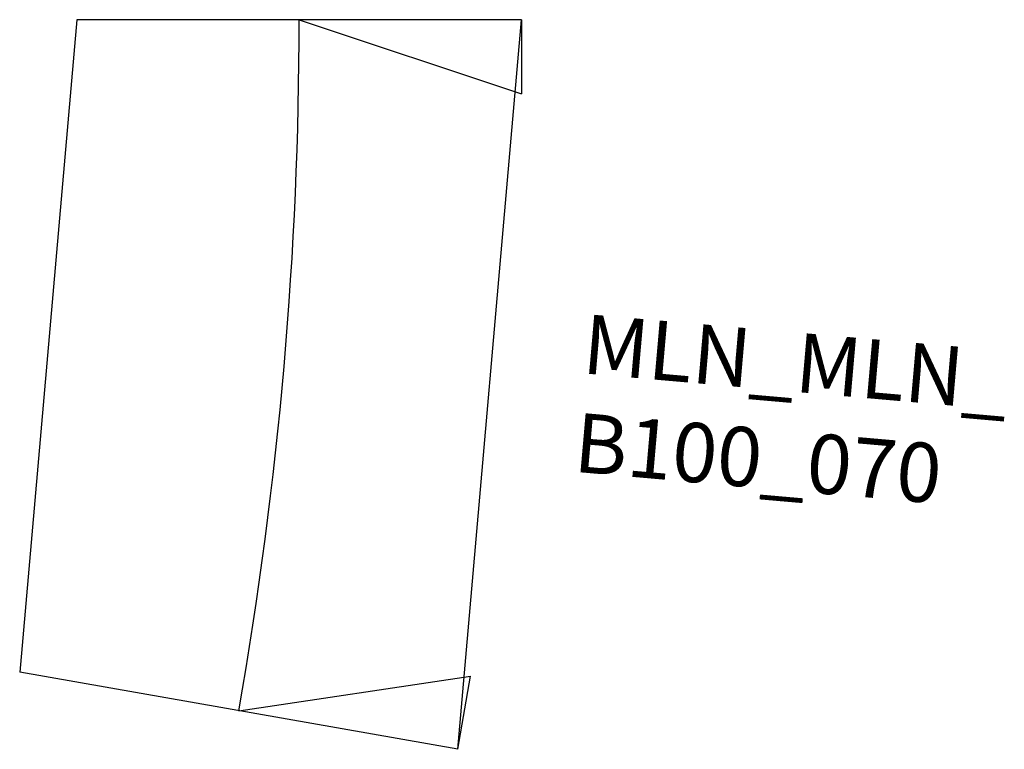
# Model space of a CAD drawing. Units: millimetres. Extents: x -377 to 951, y -984 to 0.
import ezdxf

# ---------------------------------------------------------------- set-up
doc = ezdxf.new("R2010")
doc.units = ezdxf.units.MM
for name, color, linetype in [('Mittellinien', 2, 'Continuous'), ('Rahmen aussen', 3, 'Continuous'), ('Rahmen Kopfstücke', 7, 'Continuous'), ('Schrift mittel', 3, 'Continuous')]:
    doc.layers.add(name, color=color, linetype=linetype)
doc.styles.add('Beschriftung', font='dim.shx')

# ---------------------------------------------------------------- blocks, each defined once
blk = doc.blocks.new('ML_West')
at = {"layer": 'Rahmen Kopfstücke'}
for p, q in [((300, 0), (-300, 0)), ((0, 0), (300, -100)), ((300, 0), (300, -100))]:
    blk.add_line(p, q, dxfattribs=at)
blk = doc.blocks.new('ML_Ost')
at = {"layer": 'Rahmen Kopfstücke'}
for p, q in [((0, 0), (300, 100)), ((300, 0), (300, 100)), ((300, 0), (-300, 0))]:
    blk.add_line(p, q, dxfattribs=at)

msp = doc.modelspace()

# ---------------------------------------------------------------- linework, layer by layer
at = {"layer": 'Mittellinien'}
msp.add_arc((-5369, 0), 5369, 350, 0, dxfattribs=at)
at = {"layer": 'Rahmen aussen'}
for p, q in [((-300, 0), (-377, -880.2)), ((213.9, -984.4), (300, 0))]:
    msp.add_line(p, q, dxfattribs=at)

# ---------------------------------------------------------------- block references
at = {"layer": 'Mittellinien'}
msp.add_blockref('ML_West', (0, 0), dxfattribs=at)
at = {"layer": 'Mittellinien', "rotation": 350.0000000000007}
msp.add_blockref('ML_Ost', (-81.6, -932.3), dxfattribs=at)

# ---------------------------------------------------------------- texts
at = {"layer": 'Schrift mittel', "insert": (387.1, -397.2), "char_height": 80, "attachment_point": 1, "rotation": 355, "style": 'Beschriftung'}
msp.add_mtext_dynamic_manual_height_columns('{\\f@Arial Unicode MS|b0|i0|c0|p34;MLN_MLN_\\PB100_070}', width=677.229, gutter_width=12.5, heights=[0], dxfattribs=at)

doc.saveas('drawing.dxf')
